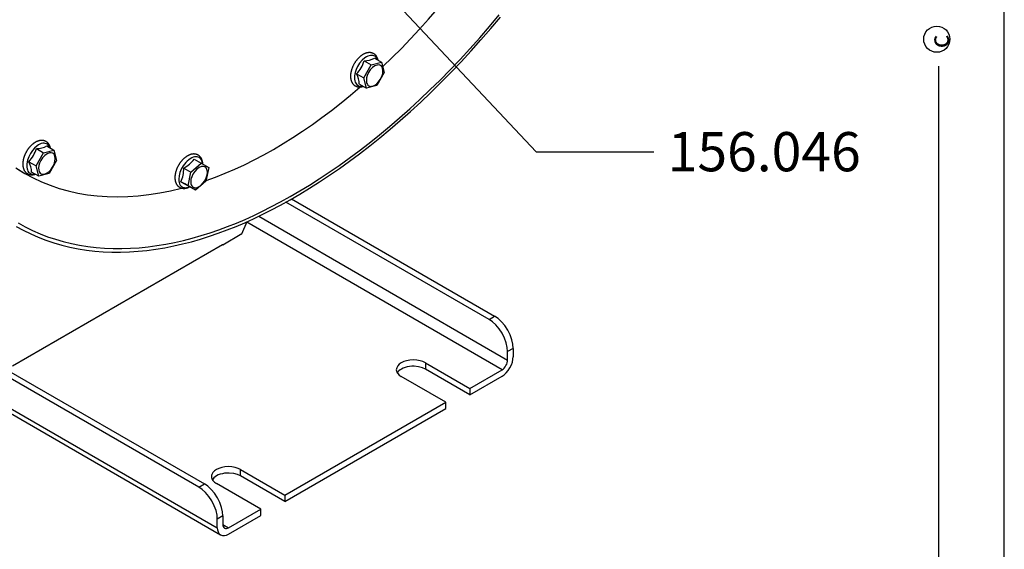
# Model space of a CAD drawing. Extents: x 5 to 415, y 5 to 292.
# Drawn here: x 340 to 415, y 65 to 106 of the extents above; entities that cross this region are included whole.
import ezdxf
from ezdxf.enums import TextEntityAlignment as Align

# ---------------------------------------------------------------- set-up
doc = ezdxf.new("R2010")
doc.units = 0
doc.layers.get('0').update_dxf_attribs({"linetype": 'CONTINUOUS'})
doc.layers.add('156049-00012', color=7, linetype='CONTINUOUS')
doc.layers.add('DEFAULT', color=7, linetype='CONTINUOUS')
doc.styles.add('SEACAD_SOLID_EDGE_ISO', font='seiso.ttf')

# ---------------------------------------------------------------- blocks, each defined once
blk = doc.blocks.new('SEANNOT_GROUP5')
at = {"layer": 'DEFAULT', "color": 7, "linetype": 'CONTINUOUS'}
blk.add_line((379.189, 95.875), (388.189, 95.875), dxfattribs=at)
for points in [[(379.189, 95.875), (359.705, 116.598)], [(362.124, 114.755), (361.395, 114.07), (359.705, 116.598), (362.124, 114.755)]]:
    blk.add_lwpolyline(points, dxfattribs=at)
at = {"layer": 'DEFAULT', "color": 7, "linetype": 'CONTINUOUS', "style": 'SEACAD_SOLID_EDGE_ISO'}
blk.add_text('156.046', height=3, dxfattribs=at).set_placement((389.239, 97.375), align=Align.TOP_LEFT)
blk = doc.blocks.new('SE3')
at = {"layer": '156049-00012', "color": 7, "linetype": 'CONTINUOUS'}
for p, q in [((365.989, 101.513), (366.57, 102.511)), ((366.027, 102.825), (366.57, 102.511)), ((366.57, 102.511), (367.358, 102.716)), ((366.815, 103.03), (367.358, 102.716)), ((367.358, 102.716), (367.564, 101.923)), ((365.446, 101.827), (365.989, 101.513)), ((367.564, 101.923), (366.983, 100.925)), ((365.653, 101.034), (366.196, 100.72)), ((366.196, 100.72), (365.989, 101.513)), ((366.983, 100.925), (366.196, 100.72)), ((340.923, 94.797), (341.504, 95.795)), ((340.961, 96.108), (341.504, 95.795)), ((341.504, 95.795), (342.291, 96)), ((341.748, 96.313), (342.291, 96)), ((342.291, 96), (342.498, 95.207)), ((340.38, 95.11), (340.923, 94.797)), ((342.498, 95.207), (341.917, 94.209)), ((352.77, 94.302), (353.56, 94.997)), ((353.017, 95.31), (353.56, 94.997)), ((353.56, 94.997), (354.134, 94.657)), ((339.792, 94.377), (340.075, 94.214)), ((341.129, 94.004), (340.586, 94.317)), ((341.129, 94.004), (340.923, 94.797)), ((341.917, 94.209), (341.129, 94.004)), ((352.227, 94.615), (352.77, 94.302)), ((352.554, 93.268), (352.77, 94.302)), ((354.134, 94.657), (353.918, 93.623)), ((352.011, 93.581), (352.554, 93.268)), ((353.918, 93.623), (353.128, 92.929)), ((353.128, 92.929), (352.554, 93.268)), ((353.128, 92.929), (352.585, 93.242)), ((375.58, 83.042), (360.036, 92.016)), ((360.464, 92.259), (376.004, 83.287)), ((312.365, 91.615), (354.791, 67.12)), ((358.892, 91.647), (358.892, 91.647)), ((312.613, 91.066), (355.04, 66.571)), ((357.053, 90.516), (356.63, 89.574)), ((376.57, 79.204), (357.037, 90.481)), ((357.953, 90.933), (376.994, 79.939)), ((356.672, 89.582), (355.201, 88.733)), ((356.63, 89.574), (356.63, 89.557)), ((356.641, 89.6), (356.672, 89.582)), ((355.187, 88.741), (339.122, 79.465)), ((355.215, 88.757), (355.187, 88.741)), ((355.201, 88.733), (355.187, 88.741)), ((355.215, 88.741), (355.215, 88.757)), ((375.58, 83.042), (376.004, 83.287)), ((353.377, 70.223), (334.709, 81)), ((335.251, 81.178), (353.801, 70.468)), ((377.418, 80.837), (376.994, 80.592)), ((376.994, 79.939), (376.994, 80.592)), ((377.418, 80.837), (377.418, 80.184)), ((370.701, 79.735), (370.701, 79.245)), ((370.701, 79.735), (374.095, 77.775)), ((374.095, 77.285), (370.701, 79.245)), ((374.095, 77.775), (376.57, 79.204)), ((372.257, 76.714), (368.862, 78.673)), ((374.095, 77.285), (376.57, 78.714)), ((374.095, 77.775), (374.095, 77.285)), ((359.953, 69.61), (372.257, 76.714)), ((359.953, 69.12), (372.257, 76.224)), ((372.257, 76.224), (372.257, 76.714)), ((356.559, 71.08), (356.559, 71.57)), ((356.559, 71.57), (359.953, 69.61)), ((359.953, 69.12), (356.559, 71.08)), ((353.377, 70.223), (353.801, 70.468)), ((358.114, 68.549), (354.72, 70.508)), ((359.953, 69.61), (359.953, 69.12)), ((355.64, 67.12), (358.114, 68.549)), ((358.114, 68.059), (358.114, 68.549)), ((355.215, 68.018), (354.791, 67.773)), ((355.215, 68.018), (355.215, 67.365)), ((355.64, 66.63), (358.114, 68.059)), ((354.791, 67.12), (354.791, 67.773)), ((355.215, 67.365), (355.64, 67.12))]:
    blk.add_line(p, q, dxfattribs=at)
for points in [[(339.373, 94.63), (339.792, 94.377)], [(339.605, 94.498), (340.075, 94.214)], [(358.881, 91.396), (359.613, 91.784), (360.351, 92.194), (361.096, 92.627), (361.847, 93.084), (362.604, 93.564), (363.366, 94.068), (364.132, 94.595), (364.902, 95.146), (365.675, 95.721), (366.452, 96.32), (367.229, 96.942), (368.009, 97.588), (368.788, 98.258), (369.568, 98.95), (370.347, 99.666), (371.123, 100.404), (371.898, 101.165), (372.669, 101.948), (373.436, 102.752), (374.198, 103.577), (374.954, 104.423), (375.704, 105.288), (376.447, 106.172)], [(358.892, 91.647), (359.619, 92.032), (360.353, 92.44), (361.093, 92.871), (361.839, 93.324), (362.591, 93.801), (363.348, 94.302), (364.109, 94.826), (364.874, 95.373), (365.643, 95.945), (366.414, 96.539), (367.187, 97.158), (367.961, 97.8), (368.736, 98.465), (369.51, 99.153), (370.284, 99.864), (371.056, 100.598), (371.825, 101.353), (372.591, 102.131), (373.353, 102.93), (374.11, 103.75), (374.862, 104.59), (375.607, 105.45), (376.345, 106.328)], [(358.892, 91.647), (359.619, 92.032), (360.353, 92.44), (361.093, 92.87), (361.839, 93.324), (362.591, 93.801), (363.348, 94.302), (364.109, 94.826), (364.874, 95.373), (365.643, 95.944), (366.414, 96.539), (367.187, 97.158), (367.961, 97.799), (368.736, 98.465), (369.51, 99.153), (370.284, 99.864), (371.056, 100.597), (371.825, 101.353), (372.591, 102.131), (373.353, 102.93), (374.11, 103.75), (374.862, 104.59), (375.607, 105.45), (376.345, 106.328)], [(367.448, 102.381), (368.159, 103.069), (368.866, 103.777), (369.567, 104.505), (370.26, 105.253), (370.947, 106.02), (371.624, 106.803), (372.293, 107.604), (372.951, 108.421), (373.599, 109.252), (374.235, 110.098), (374.858, 110.956), (375.469, 111.826), (376.065, 112.707), (376.648, 113.598), (377.215, 114.497), (377.767, 115.403)], [(339.4, 90.164), (339.95, 89.862), (340.514, 89.585), (341.09, 89.333), (341.678, 89.106), (342.277, 88.904), (342.887, 88.728), (343.507, 88.576), (344.135, 88.45), (344.773, 88.349), (345.418, 88.273), (346.07, 88.222), (346.728, 88.195), (347.392, 88.193), (348.061, 88.214), (348.734, 88.258), (349.411, 88.326), (350.09, 88.416), (350.772, 88.529), (351.454, 88.663), (352.138, 88.818), (352.822, 88.994), (353.505, 89.189), (354.187, 89.404), (354.867, 89.638), (355.545, 89.889), (356.22, 90.159), (356.891, 90.444), (357.559, 90.746), (358.223, 91.064), (358.881, 91.396)], [(339.55, 90.424), (340.097, 90.124), (340.656, 89.849), (341.228, 89.599), (341.812, 89.373), (342.407, 89.173), (343.012, 88.998), (343.627, 88.848), (344.252, 88.722), (344.884, 88.622), (345.525, 88.547), (346.172, 88.496), (346.826, 88.469), (347.485, 88.467), (348.15, 88.488), (348.818, 88.532), (349.49, 88.599), (350.164, 88.689), (350.841, 88.8), (351.518, 88.934), (352.197, 89.088), (352.876, 89.262), (353.554, 89.456), (354.231, 89.669), (354.906, 89.901), (355.58, 90.151), (356.25, 90.419), (356.917, 90.702), (357.58, 91.002), (358.238, 91.317), (358.892, 91.647)], [(339.55, 90.424), (340.096, 90.124), (340.656, 89.849), (341.228, 89.599), (341.812, 89.373), (342.407, 89.173), (343.012, 88.998), (343.627, 88.847), (344.252, 88.722), (344.884, 88.622), (345.525, 88.547), (346.172, 88.496), (346.826, 88.469), (347.485, 88.466), (348.149, 88.487), (348.818, 88.532), (349.489, 88.599), (350.164, 88.689), (350.84, 88.8), (351.518, 88.933), (352.197, 89.087), (352.876, 89.262), (353.554, 89.456), (354.231, 89.669), (354.906, 89.901), (355.58, 90.151), (356.25, 90.418), (356.917, 90.702), (357.58, 91.002), (358.238, 91.317), (358.892, 91.647)], [(367.091, 102.873), (367.085, 102.901), (367.078, 102.929), (367.07, 102.957), (367.061, 102.984), (367.051, 103.011), (367.041, 103.037), (367.029, 103.062), (367.017, 103.088), (367.004, 103.112), (366.991, 103.136), (366.976, 103.159), (366.961, 103.182), (366.945, 103.204), (366.928, 103.225), (366.91, 103.246), (366.891, 103.265), (366.872, 103.284), (366.852, 103.302), (366.831, 103.319), (366.809, 103.335), (366.787, 103.351), (366.764, 103.365), (366.741, 103.378), (366.717, 103.39), (366.692, 103.402), (366.667, 103.412), (366.642, 103.421), (366.616, 103.429), (366.59, 103.436), (366.563, 103.442), (366.537, 103.446), (366.51, 103.45), (366.482, 103.453), (366.455, 103.454), (366.427, 103.455), (366.4, 103.454), (366.372, 103.453), (366.344, 103.45), (366.316, 103.447), (366.289, 103.443), (366.261, 103.437), (366.233, 103.431), (366.205, 103.424), (366.177, 103.416), (366.149, 103.407), (366.121, 103.397), (366.094, 103.386), (366.066, 103.375), (366.038, 103.362), (366.011, 103.349), (365.983, 103.335), (365.956, 103.32), (365.929, 103.305), (365.902, 103.289), (365.875, 103.272), (365.848, 103.254), (365.822, 103.235), (365.795, 103.216), (365.769, 103.196), (365.743, 103.176), (365.717, 103.154), (365.692, 103.132), (365.666, 103.11), (365.641, 103.087), (365.616, 103.063), (365.592, 103.038), (365.568, 103.013), (365.544, 102.988), (365.52, 102.962), (365.497, 102.935), (365.474, 102.908), (365.451, 102.88), (365.429, 102.852), (365.407, 102.824), (365.386, 102.795), (365.365, 102.765), (365.344, 102.735), (365.324, 102.705), (365.304, 102.674), (365.285, 102.644), (365.266, 102.612), (365.248, 102.581), (365.23, 102.549), (365.213, 102.517), (365.196, 102.485), (365.18, 102.452), (365.165, 102.419), (365.15, 102.386), (365.135, 102.353), (365.121, 102.32), (365.108, 102.287), (365.095, 102.253), (365.083, 102.22), (365.072, 102.186), (365.061, 102.153), (365.051, 102.119), (365.041, 102.086), (365.032, 102.052), (365.024, 102.019), (365.017, 101.986), (365.01, 101.953), (365.003, 101.92), (364.998, 101.887), (364.993, 101.854), (364.989, 101.821), (364.985, 101.789), (364.983, 101.756), (364.981, 101.724), (364.979, 101.692), (364.979, 101.66), (364.979, 101.628), (364.98, 101.596), (364.982, 101.565), (364.984, 101.535), (364.987, 101.505), (364.991, 101.475), (364.995, 101.446), (365, 101.418), (365.006, 101.391), (365.013, 101.362)], [(366.835, 103.178), (366.767, 103.21), (366.689, 103.23), (366.603, 103.238), (366.509, 103.232), (366.408, 103.21), (366.302, 103.171), (366.192, 103.116), (366.082, 103.045), (365.868, 102.862), (365.678, 102.64), (365.524, 102.4), (365.41, 102.162), (365.328, 101.92), (365.281, 101.666), (365.279, 101.418), (365.298, 101.304), (365.329, 101.2), (365.374, 101.109), (365.429, 101.031), (365.495, 100.97), (365.568, 100.924), (365.647, 100.895), (365.731, 100.88), (365.816, 100.879), (365.902, 100.89)], [(367.056, 102.89), (367.017, 102.982), (366.967, 103.061), (366.905, 103.127), (366.835, 103.178)], [(367.275, 102.47), (367.161, 102.508), (367.013, 102.501), (366.841, 102.434), (366.66, 102.305), (366.493, 102.126), (366.358, 101.92), (366.264, 101.713), (366.21, 101.526), (366.189, 101.347), (366.204, 101.169), (366.229, 101.088), (366.266, 101.016), (366.315, 100.956), (366.375, 100.911), (366.444, 100.882), (366.521, 100.869), (366.601, 100.873), (366.684, 100.892), (366.845, 100.968), (366.99, 101.076), (367.126, 101.216), (367.257, 101.401), (367.368, 101.621), (367.44, 101.855), (367.461, 102.076), (367.433, 102.259), (367.366, 102.39), (367.275, 102.47)], [(365.013, 101.362), (365.02, 101.339), (365.027, 101.318), (365.034, 101.297), (365.041, 101.276), (365.049, 101.256), (365.056, 101.237), (365.065, 101.218), (365.073, 101.199), (365.083, 101.18), (365.093, 101.162), (365.103, 101.144), (365.114, 101.126), (365.126, 101.108), (365.138, 101.091), (365.151, 101.074), (365.164, 101.057), (365.178, 101.041), (365.192, 101.025), (365.207, 101.01), (365.222, 100.995), (365.237, 100.981), (365.253, 100.968), (365.27, 100.955), (365.286, 100.943), (365.304, 100.931), (365.321, 100.919), (365.339, 100.909), (365.357, 100.899), (365.375, 100.889), (365.394, 100.881), (365.413, 100.873), (365.432, 100.865), (365.452, 100.858), (365.472, 100.852), (365.492, 100.846), (365.512, 100.841), (365.532, 100.837), (365.553, 100.833), (365.573, 100.83), (365.594, 100.828), (365.615, 100.826), (365.637, 100.825), (365.658, 100.824), (365.679, 100.824), (365.701, 100.825), (365.722, 100.826), (365.744, 100.827), (365.766, 100.83), (365.787, 100.833), (365.809, 100.836), (365.831, 100.84), (365.852, 100.845), (365.874, 100.85), (365.895, 100.856), (365.916, 100.862), (365.937, 100.869)], [(353.929, 93.671), (354.654, 93.935), (355.384, 94.226), (356.119, 94.541), (356.857, 94.882), (357.598, 95.248), (358.342, 95.639), (359.086, 96.054), (359.831, 96.493), (360.575, 96.956), (361.318, 97.441), (362.059, 97.949), (362.797, 98.478), (363.53, 99.028), (364.26, 99.599), (364.983, 100.189), (365.701, 100.797)], [(342.023, 96.158), (342.019, 96.182), (342.013, 96.205), (342.007, 96.228), (342, 96.251), (341.993, 96.274), (341.984, 96.297), (341.975, 96.319), (341.966, 96.341), (341.956, 96.362), (341.945, 96.383), (341.933, 96.404), (341.921, 96.424), (341.909, 96.444), (341.896, 96.463), (341.882, 96.482), (341.868, 96.5), (341.853, 96.518), (341.838, 96.535), (341.822, 96.551), (341.805, 96.567), (341.789, 96.583), (341.771, 96.597), (341.753, 96.611), (341.735, 96.625), (341.716, 96.637), (341.696, 96.649), (341.677, 96.66), (341.656, 96.671), (341.636, 96.681), (341.615, 96.69), (341.593, 96.698), (341.572, 96.705), (341.55, 96.712), (341.528, 96.718), (341.505, 96.723), (341.483, 96.728), (341.46, 96.731), (341.437, 96.734), (341.414, 96.736), (341.391, 96.738), (341.368, 96.738), (341.344, 96.738), (341.321, 96.737), (341.297, 96.736), (341.274, 96.733), (341.25, 96.73), (341.227, 96.727), (341.203, 96.723), (341.179, 96.718), (341.156, 96.712), (341.132, 96.706), (341.109, 96.699), (341.085, 96.691), (341.062, 96.683), (341.038, 96.674), (341.015, 96.665), (340.991, 96.655), (340.968, 96.644), (340.945, 96.633), (340.921, 96.621), (340.898, 96.609), (340.875, 96.596), (340.852, 96.582), (340.829, 96.568), (340.807, 96.554), (340.784, 96.539), (340.761, 96.523), (340.739, 96.507), (340.717, 96.491), (340.695, 96.474), (340.673, 96.456), (340.651, 96.438), (340.629, 96.42), (340.608, 96.401), (340.587, 96.381), (340.566, 96.362), (340.545, 96.341), (340.524, 96.321), (340.503, 96.299), (340.483, 96.278), (340.462, 96.255), (340.442, 96.233), (340.422, 96.21), (340.403, 96.186), (340.383, 96.162), (340.364, 96.138), (340.346, 96.114), (340.327, 96.089), (340.309, 96.065), (340.292, 96.04), (340.275, 96.015), (340.258, 95.99), (340.242, 95.965), (340.227, 95.94), (340.211, 95.914), (340.194, 95.886)], [(341.99, 96.173), (341.913, 96.327), (341.859, 96.391), (341.793, 96.445), (341.717, 96.486), (341.631, 96.512), (341.537, 96.522), (341.435, 96.514), (341.329, 96.489), (341.221, 96.448), (341.113, 96.392), (341.008, 96.323), (340.811, 96.155), (340.642, 95.964), (340.494, 95.746), (340.363, 95.492), (340.265, 95.217), (340.214, 94.94), (340.214, 94.687), (340.234, 94.575), (340.266, 94.477), (340.307, 94.392), (340.357, 94.321), (340.414, 94.265), (340.475, 94.222)], [(340.194, 95.886), (340.177, 95.854), (340.16, 95.824), (340.144, 95.794), (340.129, 95.765), (340.115, 95.737), (340.1, 95.707), (340.087, 95.678), (340.073, 95.648), (340.06, 95.618), (340.048, 95.587), (340.036, 95.556), (340.024, 95.525), (340.013, 95.493), (340.003, 95.462), (339.993, 95.431), (339.983, 95.399), (339.974, 95.368), (339.966, 95.336), (339.958, 95.305), (339.951, 95.274), (339.945, 95.243), (339.939, 95.212), (339.933, 95.182), (339.929, 95.151), (339.924, 95.121), (339.921, 95.091), (339.918, 95.061), (339.916, 95.031), (339.914, 95.002), (339.913, 94.972), (339.912, 94.943), (339.912, 94.914), (339.913, 94.885), (339.914, 94.857), (339.916, 94.828), (339.919, 94.8), (339.922, 94.773), (339.926, 94.745), (339.931, 94.718), (339.936, 94.691), (339.942, 94.665), (339.949, 94.639), (339.956, 94.613), (339.964, 94.588), (339.972, 94.563), (339.982, 94.539), (339.992, 94.515), (340.003, 94.491), (340.014, 94.468), (340.026, 94.445), (340.039, 94.423), (340.053, 94.402), (340.067, 94.381), (340.082, 94.36), (340.098, 94.341), (340.114, 94.321), (340.131, 94.303), (340.149, 94.285), (340.167, 94.268), (340.186, 94.252), (340.206, 94.236), (340.226, 94.222), (340.247, 94.208), (340.268, 94.195), (340.29, 94.183), (340.312, 94.171), (340.335, 94.161), (340.358, 94.152), (340.381, 94.143), (340.405, 94.135), (340.429, 94.129), (340.454, 94.123), (340.479, 94.118), (340.504, 94.114), (340.529, 94.111), (340.554, 94.109), (340.579, 94.108), (340.605, 94.107), (340.631, 94.108), (340.656, 94.109), (340.682, 94.112), (340.708, 94.115), (340.734, 94.119), (340.759, 94.123), (340.785, 94.129), (340.811, 94.135), (340.837, 94.142), (340.863, 94.15)], [(342.208, 95.753), (342.094, 95.792), (341.947, 95.784), (341.774, 95.718), (341.594, 95.589), (341.427, 95.409), (341.292, 95.203), (341.197, 94.997), (341.144, 94.809), (341.122, 94.63), (341.138, 94.453), (341.163, 94.372), (341.2, 94.3), (341.249, 94.24), (341.308, 94.194), (341.378, 94.165), (341.454, 94.153), (341.535, 94.157), (341.618, 94.176), (341.779, 94.251), (341.923, 94.359), (342.059, 94.499), (342.191, 94.684), (342.302, 94.904), (342.373, 95.139), (342.395, 95.359), (342.366, 95.542), (342.299, 95.673), (342.208, 95.753)], [(353.681, 94.935), (353.679, 94.964), (353.677, 94.993), (353.674, 95.022), (353.67, 95.05), (353.666, 95.078), (353.661, 95.106), (353.655, 95.133), (353.648, 95.16), (353.641, 95.186), (353.633, 95.212), (353.624, 95.238), (353.615, 95.263), (353.605, 95.288), (353.594, 95.312), (353.582, 95.336), (353.57, 95.359), (353.557, 95.382), (353.543, 95.404), (353.528, 95.425), (353.513, 95.446), (353.497, 95.467), (353.48, 95.486), (353.462, 95.505), (353.444, 95.523), (353.425, 95.541), (353.406, 95.557), (353.385, 95.573), (353.365, 95.588), (353.343, 95.602), (353.321, 95.615), (353.299, 95.627), (353.276, 95.639), (353.252, 95.649), (353.228, 95.658), (353.204, 95.667), (353.179, 95.674), (353.154, 95.681), (353.129, 95.686), (353.104, 95.691), (353.078, 95.694), (353.052, 95.697), (353.026, 95.699), (353, 95.699), (352.974, 95.699), (352.947, 95.698), (352.921, 95.696), (352.894, 95.693), (352.868, 95.689), (352.841, 95.684), (352.815, 95.679), (352.788, 95.673), (352.762, 95.665), (352.735, 95.657), (352.709, 95.649), (352.682, 95.639), (352.656, 95.629), (352.63, 95.618), (352.603, 95.606), (352.577, 95.593), (352.551, 95.58), (352.525, 95.566), (352.499, 95.551), (352.474, 95.536), (352.448, 95.52), (352.423, 95.503), (352.397, 95.486), (352.372, 95.468), (352.347, 95.449), (352.322, 95.43), (352.297, 95.41), (352.273, 95.389), (352.249, 95.368), (352.225, 95.347), (352.201, 95.324), (352.177, 95.301), (352.154, 95.278), (352.131, 95.254), (352.108, 95.23), (352.086, 95.205), (352.064, 95.18), (352.042, 95.154), (352.02, 95.127), (351.999, 95.101), (351.978, 95.074), (351.958, 95.046), (351.938, 95.018), (351.918, 94.99), (351.899, 94.961), (351.88, 94.933), (351.861, 94.903), (351.843, 94.874), (351.826, 94.844), (351.809, 94.814), (351.792, 94.784), (351.776, 94.753), (351.76, 94.722), (351.745, 94.691), (351.73, 94.66), (351.715, 94.628), (351.702, 94.596), (351.688, 94.564), (351.675, 94.532), (351.663, 94.5), (351.651, 94.468), (351.64, 94.436), (351.63, 94.404), (351.62, 94.372), (351.611, 94.341), (351.603, 94.31), (351.595, 94.28), (351.588, 94.249), (351.58, 94.216)], [(353.402, 95.422), (353.33, 95.455), (353.249, 95.476), (353.157, 95.483), (353.057, 95.473), (352.949, 95.446), (352.835, 95.4), (352.717, 95.335), (352.6, 95.253), (352.485, 95.155), (352.375, 95.044), (352.274, 94.922), (352.182, 94.794), (352.032, 94.532), (351.93, 94.279), (351.865, 94.028), (351.841, 93.769), (351.848, 93.644), (351.87, 93.526), (351.907, 93.419), (351.958, 93.325), (352.022, 93.248), (352.098, 93.189), (352.184, 93.148), (352.276, 93.127), (352.372, 93.123), (352.469, 93.135), (352.566, 93.161), (352.661, 93.198)], [(353.662, 94.959), (353.631, 95.11), (353.576, 95.241), (353.498, 95.346), (353.402, 95.422)], [(340.075, 94.214), (340.698, 93.877), (341.341, 93.574), (342.006, 93.304), (342.69, 93.07), (343.393, 92.871), (344.114, 92.709), (344.852, 92.582), (345.605, 92.493), (346.372, 92.44), (347.153, 92.424), (347.945, 92.445), (348.748, 92.503), (349.561, 92.597), (350.381, 92.728), (351.208, 92.893), (352.04, 93.094)], [(340.475, 94.222), (340.555, 94.186), (340.642, 94.166), (340.736, 94.162), (340.835, 94.174)], [(351.58, 94.216), (351.575, 94.185), (351.57, 94.156), (351.565, 94.127), (351.561, 94.1), (351.557, 94.073), (351.554, 94.046), (351.551, 94.019), (351.549, 93.992), (351.547, 93.965), (351.546, 93.937), (351.545, 93.91), (351.545, 93.883), (351.546, 93.856), (351.547, 93.83), (351.549, 93.803), (351.551, 93.776), (351.554, 93.75), (351.557, 93.724), (351.561, 93.699), (351.565, 93.673), (351.57, 93.648), (351.576, 93.624), (351.582, 93.6), (351.589, 93.576), (351.596, 93.552), (351.604, 93.529), (351.612, 93.507), (351.621, 93.484), (351.631, 93.462), (351.641, 93.441), (351.652, 93.42), (351.664, 93.399), (351.676, 93.378), (351.689, 93.359), (351.702, 93.339), (351.716, 93.32), (351.731, 93.302), (351.746, 93.284), (351.762, 93.267), (351.778, 93.25), (351.795, 93.234), (351.812, 93.219), (351.83, 93.204), (351.849, 93.19), (351.868, 93.177), (351.887, 93.164), (351.907, 93.152), (351.928, 93.141), (351.949, 93.131), (351.97, 93.121), (351.991, 93.112), (352.013, 93.105), (352.035, 93.097), (352.057, 93.091), (352.08, 93.086), (352.102, 93.081), (352.125, 93.077), (352.149, 93.074), (352.172, 93.071), (352.196, 93.07), (352.219, 93.069), (352.243, 93.068), (352.267, 93.069), (352.291, 93.07), (352.316, 93.072), (352.34, 93.075), (352.364, 93.078), (352.388, 93.083), (352.412, 93.087), (352.436, 93.093), (352.46, 93.1), (352.484, 93.107), (352.507, 93.115), (352.531, 93.123), (352.553, 93.133), (352.576, 93.143), (352.599, 93.154), (352.622, 93.165), (352.646, 93.177), (352.669, 93.19)], [(353.842, 94.714), (353.728, 94.753), (353.58, 94.745), (353.408, 94.678), (353.227, 94.549), (353.06, 94.37), (352.925, 94.164), (352.831, 93.958), (352.777, 93.77), (352.756, 93.591), (352.771, 93.414), (352.796, 93.333), (352.833, 93.261), (352.882, 93.201), (352.942, 93.155), (353.011, 93.126), (353.088, 93.114), (353.168, 93.118), (353.251, 93.137), (353.412, 93.212), (353.557, 93.32), (353.692, 93.46), (353.824, 93.645), (353.935, 93.865), (354.007, 94.099), (354.028, 94.32), (354, 94.503), (353.933, 94.634), (353.842, 94.714)], [(376.994, 80.592), (376.971, 80.903), (376.895, 81.251), (376.764, 81.619), (376.58, 81.986), (376.354, 82.329), (376.101, 82.626), (375.837, 82.866), (375.58, 83.042)], [(377.418, 80.837), (377.395, 81.148), (377.319, 81.496), (377.188, 81.864), (377.004, 82.231), (376.778, 82.574), (376.525, 82.871), (376.262, 83.111), (376.004, 83.287)], [(370.701, 79.735), (370.518, 79.823), (370.298, 79.893), (370.048, 79.939), (369.782, 79.955), (369.515, 79.939), (369.265, 79.893), (369.045, 79.823), (368.862, 79.735), (368.711, 79.629), (368.589, 79.502), (368.509, 79.358), (368.489, 79.282), (368.482, 79.204), (368.489, 79.127), (368.509, 79.05), (368.543, 78.976), (368.589, 78.906), (368.711, 78.779), (368.862, 78.673)], [(376.57, 78.714), (376.724, 78.82), (376.882, 78.963), (377.034, 79.142), (377.17, 79.348), (377.28, 79.568), (377.359, 79.789), (377.404, 79.997), (377.418, 80.184)], [(376.57, 79.204), (376.647, 79.257), (376.726, 79.329), (376.802, 79.418), (376.87, 79.521), (376.925, 79.631), (376.964, 79.741), (376.987, 79.846), (376.994, 79.939)], [(370.701, 79.245), (370.474, 79.35), (370.183, 79.428), (369.845, 79.464), (369.667, 79.462), (369.49, 79.446), (369.318, 79.415), (369.156, 79.372), (369.009, 79.318), (368.88, 79.255), (368.769, 79.185), (368.678, 79.111), (368.606, 79.035), (368.553, 78.959)], [(356.559, 71.57), (356.376, 71.658), (356.156, 71.728), (355.906, 71.774), (355.64, 71.79), (355.373, 71.774), (355.123, 71.728), (354.903, 71.658), (354.72, 71.57), (354.568, 71.464), (354.447, 71.337), (354.367, 71.193), (354.347, 71.117), (354.34, 71.039), (354.347, 70.962), (354.367, 70.885), (354.401, 70.812), (354.447, 70.741), (354.568, 70.614), (354.72, 70.508)], [(356.559, 71.08), (356.331, 71.185), (356.041, 71.263), (355.703, 71.299), (355.525, 71.297), (355.348, 71.281), (355.176, 71.25), (355.014, 71.207), (354.867, 71.153), (354.737, 71.09), (354.627, 71.02), (354.536, 70.946), (354.464, 70.87), (354.411, 70.794)], [(354.791, 67.773), (354.767, 68.084), (354.692, 68.432), (354.561, 68.8), (354.377, 69.167), (354.151, 69.51), (353.897, 69.807), (353.634, 70.047), (353.377, 70.223)], [(355.215, 68.018), (355.192, 68.329), (355.116, 68.677), (354.985, 69.045), (354.801, 69.412), (354.575, 69.755), (354.322, 70.052), (354.058, 70.292), (353.801, 70.468)], [(354.791, 67.12), (354.805, 66.95), (354.851, 66.794), (354.929, 66.664), (355.04, 66.571), (355.175, 66.522), (355.327, 66.519), (355.485, 66.557), (355.64, 66.63)], [(355.215, 67.365), (355.222, 67.28), (355.245, 67.202), (355.284, 67.137), (355.34, 67.09), (355.407, 67.066), (355.483, 67.064), (355.562, 67.084), (355.64, 67.12)]]:
    blk.add_lwpolyline(points, dxfattribs=at)
for centre, radius, start, end in [((363.315, 103.735), 2.861, 318.15913, 341.44378), ((365.93, 104.81), 1.988, 272.79043, 296.41262), ((363.638, 100.932), 2.017, 2.88758, 26.32098), ((338.248, 97.018), 2.861, 318.15913, 341.44378), ((340.864, 98.093), 1.988, 272.79043, 296.41262), ((338.572, 94.216), 2.017, 2.88758, 26.32098), ((351.009, 96.797), 2.499, 299.17697, 323.47562), ((349.702, 94.604), 2.525, 336.12481, 0.26956), ((308.768, 19.794), 85.526, 59.18106, 59.62769)]:
    blk.add_arc(centre, radius, start, end, dxfattribs=at)

msp = doc.modelspace()

# ---------------------------------------------------------------- linework, layer by layer
at = {"color": 7, "linetype": 'CONTINUOUS'}
for p, q in [((414.985, 5.01), (414.985, 292.01)), ((409.985, 10.01), (409.985, 102.41))]:
    msp.add_line(p, q, dxfattribs=at)
msp.add_circle((409.822, 104.475), 1, dxfattribs=at)

# ---------------------------------------------------------------- block references
at = {"layer": 'DEFAULT'}
for name in ['SE3', 'SEANNOT_GROUP5']:
    msp.add_blockref(name, (0, 0), dxfattribs=at)

# ---------------------------------------------------------------- texts
at = {"color": 7, "linetype": 'CONTINUOUS'}
msp.add_text('c', height=1.5, rotation=90, dxfattribs=at).set_placement((410.753, 103.776))

doc.saveas('drawing.dxf')
